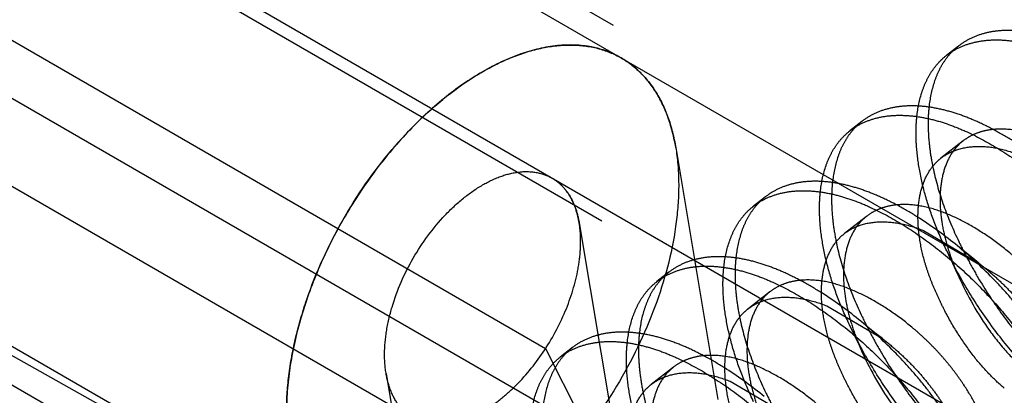
# Paper-space layout 'DRW_42433235_000_1_1' of a CAD drawing. Units: inches. Extents: x 0 to 17, y 0 to 11.
# Drawn here: x 2.9 to 2.9, y 5.8 to 5.8 of the extents above; entities that cross this region are included whole.
import ezdxf

# ---------------------------------------------------------------- set-up
doc = ezdxf.new("R2010")
doc.units = ezdxf.units.IN
doc.header["$LTSCALE"] = 0.935
doc.header["$MEASUREMENT"] = 0
doc.linetypes.add('HIDDEN', pattern=[0.2, 0.1, -0.1])
doc.layers.get('0').update_dxf_attribs({"linetype": 'CONTINUOUS'})
doc.layers.add('02___PRT_ALL_AXES', color=7, linetype='CONTINUOUS')
doc.layers.add('DEFAULT_2', color=8, linetype='HIDDEN')
doc.styles.get("Standard").update_dxf_attribs({"font": 'txt', "width": 0.8})
doc.dimstyles.get("Standard").update_dxf_attribs({"dimtxt": 0.1, "dimasz": 0.13, "dimexe": 0.07, "dimexo": 0.07, "dimgap": 0.09, "dimtad": 0, "dimtih": 1, "dimtoh": 1, "dimdec": 4, "dimzin": 4, "dimdsep": 46, "dimtxsty": 'Standard', "dimblk": '_FILLED', "dimblk1": '_FILLED', "dimblk2": '_FILLED', "dimcen": 0.09, "dimadec": 4, "dimazin": 1, "dimtol": 1, "dimtp": 0.0001, "dimtm": 0.0001, "dimtfac": 1, "dimtdec": 4, "dimtofl": 0, "dimtmove": 0, "dimatfit": 3, "dimldrblk": '_FILLED', "dimfxl": 1, "dimtolj": 1, "dimtzin": 4, "dimarcsym": 0})

# ---------------------------------------------------------------- blocks, each defined once
blk = doc.blocks.new('_FILLED')
at = {"color": 0, "linetype": 'ByBlock'}
blk.add_solid([(0, 0), (-1, 0.19231), (-1, -0.19231)], dxfattribs=at)

psp = doc.layouts.new('DRW_42433235_000_1_1')

# ---------------------------------------------------------------- linework, layer by layer
at = {"layer": '02___PRT_ALL_AXES', "color": 8, "linetype": 'HIDDEN'}
for p, q in [((2.91801, 5.7945), (2.854585, 5.831118)), ((2.915198, 5.789629), (2.851773, 5.826246)), ((2.877753, 5.798257), (2.846148, 5.816503)), ((2.874941, 5.793385), (2.843335, 5.811632))]:
    psp.add_line(p, q, dxfattribs=at)
at = {"layer": 'DEFAULT_2', "color": 8, "linetype": 'HIDDEN'}
for p, q in [((5.111104, 4.531625), (1.797171, 6.444882)), ((5.111104, 4.52513), (1.791546, 6.441635)), ((4.444726, 4.914208), (2.61508, 5.970531)), ((4.444262, 4.906272), (2.614615, 5.962595)), ((4.908052, 4.629339), (2.771515, 5.862841)), ((4.907839, 4.625697), (2.771302, 5.8592)), ((2.851517, 5.819333), (2.883122, 5.801086)), ((2.853179, 5.816022), (2.884784, 5.797776)), ((2.899875, 5.813357), (2.899386, 5.812975)), ((2.895958, 5.810298), (2.895469, 5.809916)), ((2.900058, 5.809505), (2.899162, 5.808805)), ((2.8884, 5.809246), (2.890113, 5.799018)), ((2.878361, 5.789841), (2.846327, 5.808336)), ((2.892041, 5.807239), (2.891552, 5.806857)), ((2.896141, 5.806446), (2.895245, 5.805746)), ((2.884483, 5.806187), (2.886195, 5.795959)), ((2.898447, 5.805872), (2.900704, 5.804547)), ((2.888124, 5.80418), (2.887635, 5.803798)), ((2.892224, 5.803387), (2.891328, 5.802687)), ((2.89453, 5.802813), (2.896787, 5.801488)), ((2.883122, 5.801086), (2.884784, 5.797776)), ((2.884207, 5.801121), (2.883718, 5.800739)), ((2.888307, 5.800328), (2.887411, 5.799628)), ((2.876649, 5.800069), (2.878361, 5.789841)), ((2.890613, 5.799754), (2.89287, 5.798429))]:
    psp.add_line(p, q, dxfattribs=at)
for points in [[(2.899397, 5.805042), (2.899576, 5.804666), (2.899756, 5.804281), (2.899889, 5.803989)], [(2.900704, 5.804547), (2.900452, 5.804745), (2.900131, 5.805003), (2.899829, 5.80525)], [(2.89548, 5.801983), (2.895659, 5.801607), (2.895839, 5.801222), (2.895972, 5.80093)], [(2.896787, 5.801488), (2.896535, 5.801686), (2.896214, 5.801944), (2.895912, 5.802191)]]:
    psp.add_lwpolyline(points, dxfattribs=at)
for points, knots in [([(2.904629, 5.81331), (2.904407, 5.813412), (2.903962, 5.813597), (2.903287, 5.813809), (2.902623, 5.813946), (2.901981, 5.814), (2.901375, 5.813971), (2.900814, 5.813853), (2.900309, 5.813653), (2.900011, 5.813463), (2.899875, 5.813357)], [0, 0, 0, 0, 0.14691, 0.289081, 0.425033, 0.553816, 0.674972, 0.788801, 0.896587, 1, 1, 1, 1]), ([(2.872732, 5.79701), (2.872656, 5.797464), (2.872578, 5.798424), (2.872664, 5.799917), (2.872944, 5.801489), (2.873576, 5.803666), (2.874791, 5.806324), (2.876762, 5.809167), (2.878759, 5.811128), (2.880472, 5.812297), (2.881725, 5.812924), (2.882954, 5.813309), (2.884132, 5.813441), (2.885229, 5.813311), (2.885892, 5.813043), (2.88619, 5.812871)], [0, 0, 0, 0, 0.057616, 0.120098, 0.186835, 0.257063, 0.403596, 0.550465, 0.688186, 0.751267, 0.809586, 0.862967, 0.911751, 0.956895, 1, 1, 1, 1]), ([(2.88619, 5.812871), (2.886006, 5.812977), (2.885614, 5.813161), (2.884754, 5.813399), (2.88355, 5.813431), (2.882041, 5.813066), (2.880489, 5.812327), (2.878946, 5.811245), (2.877465, 5.80986), (2.876101, 5.808224), (2.874905, 5.806396), (2.87392, 5.804446), (2.873185, 5.802447), (2.872726, 5.800472), (2.87256, 5.798595), (2.872697, 5.796881), (2.873135, 5.795392), (2.873766, 5.794365), (2.874402, 5.793739), (2.874756, 5.793492), (2.874941, 5.793385)], [0, 0, 0, 0, 0.022546, 0.045517, 0.094084, 0.148081, 0.208443, 0.275008, 0.346831, 0.422432, 0.500001, 0.57757, 0.653171, 0.724993, 0.791559, 0.85192, 0.905917, 0.954484, 0.977455, 1, 1, 1, 1]), ([(2.899386, 5.812975), (2.899522, 5.813081), (2.89982, 5.813271), (2.900325, 5.813471), (2.900886, 5.813589), (2.901493, 5.813618), (2.902134, 5.813564), (2.902798, 5.813428), (2.903473, 5.813215), (2.903918, 5.813031), (2.90414, 5.812928)], [0, 0, 0, 0, 0.103413, 0.211199, 0.325028, 0.446184, 0.574967, 0.710919, 0.85309, 1, 1, 1, 1]), ([(2.899875, 5.813357), (2.899764, 5.81327), (2.899556, 5.81308), (2.899291, 5.812746), (2.899071, 5.812366), (2.898826, 5.811773), (2.898683, 5.811094), (2.898634, 5.810361), (2.898642, 5.809968), (2.898654, 5.809767)], [0, 0, 0, 0, 0.107132, 0.213707, 0.323499, 0.440335, 0.701597, 0.846374, 1, 1, 1, 1]), ([(2.88619, 5.812871), (2.886493, 5.812696), (2.887064, 5.812248), (2.887731, 5.811345), (2.888205, 5.810237), (2.88848, 5.808955), (2.888552, 5.807529), (2.888374, 5.805423), (2.887633, 5.802672), (2.886099, 5.799513), (2.884351, 5.797127), (2.88274, 5.795507), (2.881494, 5.794502), (2.880224, 5.793715), (2.879343, 5.793331), (2.878908, 5.793187)], [0, 0, 0, 0, 0.043188, 0.088474, 0.137492, 0.191205, 0.249938, 0.313476, 0.452074, 0.599456, 0.745803, 0.815615, 0.881712, 0.943356, 1, 1, 1, 1]), ([(2.8884, 5.809246), (2.888332, 5.809647), (2.888144, 5.81041), (2.887671, 5.811441), (2.887023, 5.812284), (2.886478, 5.812705), (2.88619, 5.812871)], [0, 0, 0, 0, 0.278767, 0.534745, 0.772403, 1, 1, 1, 1]), ([(2.898165, 5.809385), (2.898153, 5.809586), (2.898145, 5.809979), (2.898194, 5.810713), (2.898337, 5.811391), (2.898582, 5.811985), (2.898802, 5.812364), (2.899067, 5.812698), (2.899275, 5.812889), (2.899386, 5.812975)], [0, 0, 0, 0, 0.153626, 0.298403, 0.559665, 0.676501, 0.786293, 0.892868, 1, 1, 1, 1]), ([(2.900712, 5.810251), (2.90049, 5.810353), (2.900045, 5.810538), (2.89937, 5.81075), (2.898706, 5.810887), (2.898064, 5.810941), (2.897458, 5.810912), (2.896897, 5.810794), (2.896392, 5.810594), (2.896094, 5.810404), (2.895958, 5.810298)], [0, 0, 0, 0, 0.14691, 0.289081, 0.425033, 0.553816, 0.674972, 0.788801, 0.896587, 1, 1, 1, 1]), ([(2.895958, 5.810298), (2.895847, 5.810211), (2.895639, 5.810021), (2.895374, 5.809687), (2.895154, 5.809307), (2.894909, 5.808714), (2.894766, 5.808035), (2.894717, 5.807302), (2.894725, 5.806909), (2.894737, 5.806708)], [0, 0, 0, 0, 0.107132, 0.213707, 0.323499, 0.440335, 0.701597, 0.846374, 1, 1, 1, 1]), ([(2.895469, 5.809916), (2.895605, 5.810022), (2.895903, 5.810212), (2.896408, 5.810412), (2.896969, 5.81053), (2.897576, 5.810559), (2.898217, 5.810505), (2.898881, 5.810369), (2.899556, 5.810156), (2.900001, 5.809972), (2.900223, 5.809869)], [0, 0, 0, 0, 0.103413, 0.211199, 0.325028, 0.446184, 0.574967, 0.710919, 0.85309, 1, 1, 1, 1]), ([(2.903746, 5.808309), (2.903255, 5.808711), (2.902504, 5.809263), (2.901469, 5.809878), (2.900961, 5.810136), (2.900712, 5.810251)], [0, 0, 0, 0, 0.52732, 0.771967, 1, 1, 1, 1]), ([(2.894248, 5.806326), (2.894236, 5.806527), (2.894228, 5.80692), (2.894277, 5.807654), (2.89442, 5.808332), (2.894665, 5.808926), (2.894885, 5.809305), (2.89515, 5.809639), (2.895358, 5.80983), (2.895469, 5.809916)], [0, 0, 0, 0, 0.153626, 0.298403, 0.559665, 0.676501, 0.786293, 0.892868, 1, 1, 1, 1]), ([(2.903261, 5.809631), (2.902969, 5.809748), (2.902387, 5.809931), (2.901639, 5.810006), (2.901081, 5.809953), (2.900701, 5.809858), (2.900357, 5.809711), (2.900152, 5.809578), (2.900058, 5.809505)], [0, 0, 0, 0, 0.28147, 0.543951, 0.666276, 0.782409, 0.893259, 1, 1, 1, 1]), ([(2.900223, 5.809869), (2.900676, 5.80966), (2.901586, 5.809163), (2.902891, 5.808253), (2.90415, 5.807177), (2.905313, 5.805978), (2.906338, 5.804699), (2.907184, 5.803393), (2.90785, 5.802127), (2.908178, 5.801281), (2.908298, 5.800875)], [0, 0, 0, 0, 0.120783, 0.250268, 0.384936, 0.520919, 0.654259, 0.78106, 0.897353, 1, 1, 1, 1]), ([(2.898654, 5.809767), (2.898667, 5.809534), (2.898717, 5.809058), (2.898893, 5.808085), (2.899252, 5.806854), (2.899764, 5.80565), (2.90025, 5.804691), (2.900799, 5.803712), (2.901568, 5.802532), (2.902587, 5.80124), (2.903649, 5.800134), (2.904399, 5.799509), (2.90477, 5.799243)], [0, 0, 0, 0, 0.056055, 0.114737, 0.237321, 0.363069, 0.42835, 0.495658, 0.632406, 0.76617, 0.890405, 1, 1, 1, 1]), ([(2.900058, 5.809505), (2.899982, 5.809445), (2.899838, 5.809315), (2.899585, 5.809009), (2.899336, 5.808536), (2.899161, 5.807861), (2.899125, 5.807371), (2.899125, 5.807111)], [0, 0, 0, 0, 0.10965, 0.218162, 0.447395, 0.706601, 1, 1, 1, 1]), ([(2.899397, 5.805042), (2.899222, 5.805409), (2.898901, 5.806141), (2.898526, 5.807249), (2.898274, 5.808328), (2.898185, 5.80904), (2.898165, 5.809385)], [0, 0, 0, 0, 0.268802, 0.527097, 0.771816, 1, 1, 1, 1]), ([(2.899162, 5.808805), (2.899256, 5.808878), (2.89946, 5.809011), (2.899924, 5.809209), (2.900599, 5.809319), (2.901475, 5.809235), (2.902065, 5.809051), (2.902365, 5.808931)], [0, 0, 0, 0, 0.106898, 0.216615, 0.450253, 0.7105, 1, 1, 1, 1]), ([(2.898229, 5.806411), (2.898229, 5.806664), (2.898262, 5.807147), (2.898434, 5.807818), (2.898681, 5.808299), (2.898938, 5.808612), (2.899085, 5.808745), (2.899162, 5.808805)], [0, 0, 0, 0, 0.285336, 0.54375, 0.777593, 0.889235, 1, 1, 1, 1]), ([(2.877753, 5.798257), (2.877568, 5.798364), (2.87722, 5.798655), (2.876851, 5.79926), (2.876631, 5.800005), (2.876563, 5.800861), (2.876646, 5.8018), (2.876958, 5.803144), (2.877685, 5.804791), (2.878748, 5.806244), (2.879756, 5.807187), (2.880527, 5.807728), (2.881303, 5.808097), (2.882058, 5.808279), (2.882766, 5.808261), (2.883192, 5.808106), (2.883378, 5.807999)], [0, 0, 0, 0, 0.045397, 0.094006, 0.148045, 0.208458, 0.275079, 0.346961, 0.499999, 0.653038, 0.724919, 0.791541, 0.851954, 0.905994, 0.954603, 1, 1, 1, 1]), ([(2.879205, 5.798027), (2.879667, 5.798099), (2.880368, 5.798382), (2.881218, 5.798952), (2.882102, 5.799721), (2.88308, 5.800914), (2.883963, 5.802545), (2.884415, 5.803996), (2.884553, 5.805123), (2.884541, 5.80589), (2.884417, 5.806582), (2.884182, 5.807181), (2.883838, 5.807668), (2.883537, 5.807907), (2.883378, 5.807999)], [0, 0, 0, 0, 0.110801, 0.174256, 0.242265, 0.387654, 0.537025, 0.679234, 0.7447, 0.805196, 0.860357, 0.910429, 0.956384, 1, 1, 1, 1]), ([(2.883378, 5.807999), (2.883522, 5.807916), (2.883794, 5.807706), (2.884118, 5.807285), (2.884355, 5.806769), (2.884449, 5.806388), (2.884483, 5.806187)], [0, 0, 0, 0, 0.227555, 0.465277, 0.721399, 1, 1, 1, 1]), ([(2.896795, 5.807192), (2.896573, 5.807294), (2.896128, 5.807479), (2.895453, 5.807691), (2.894789, 5.807828), (2.894147, 5.807882), (2.893541, 5.807853), (2.89298, 5.807735), (2.892475, 5.807535), (2.892177, 5.807345), (2.892041, 5.807239)], [0, 0, 0, 0, 0.14691, 0.289081, 0.425033, 0.553816, 0.674972, 0.788801, 0.896587, 1, 1, 1, 1]), ([(2.891552, 5.806857), (2.891688, 5.806963), (2.891986, 5.807153), (2.892491, 5.807353), (2.893052, 5.807471), (2.893659, 5.8075), (2.8943, 5.807446), (2.894964, 5.80731), (2.895639, 5.807097), (2.896084, 5.806913), (2.896306, 5.80681)], [0, 0, 0, 0, 0.103413, 0.211199, 0.325028, 0.446184, 0.574967, 0.710919, 0.85309, 1, 1, 1, 1]), ([(2.892041, 5.807239), (2.89193, 5.807152), (2.891722, 5.806962), (2.891457, 5.806628), (2.891237, 5.806248), (2.890992, 5.805655), (2.890849, 5.804976), (2.8908, 5.804243), (2.890808, 5.80385), (2.89082, 5.803649)], [0, 0, 0, 0, 0.107132, 0.213707, 0.323499, 0.440335, 0.701597, 0.846374, 1, 1, 1, 1]), ([(2.899829, 5.80525), (2.899338, 5.805652), (2.898587, 5.806204), (2.897552, 5.806819), (2.897044, 5.807077), (2.896795, 5.807192)], [0, 0, 0, 0, 0.52732, 0.771967, 1, 1, 1, 1]), ([(2.899125, 5.807111), (2.899126, 5.806855), (2.899165, 5.806331), (2.89932, 5.805546), (2.899563, 5.804759), (2.899774, 5.804245), (2.899889, 5.803989)], [0, 0, 0, 0, 0.237044, 0.485581, 0.740117, 1, 1, 1, 1]), ([(2.890331, 5.803267), (2.890319, 5.803468), (2.890311, 5.803861), (2.89036, 5.804595), (2.890503, 5.805273), (2.890748, 5.805867), (2.890968, 5.806246), (2.891233, 5.80658), (2.891441, 5.806771), (2.891552, 5.806857)], [0, 0, 0, 0, 0.153626, 0.298403, 0.559665, 0.676501, 0.786293, 0.892868, 1, 1, 1, 1]), ([(2.894737, 5.806708), (2.89475, 5.806475), (2.8948, 5.805999), (2.894976, 5.805026), (2.895335, 5.803795), (2.895847, 5.802591), (2.896333, 5.801632), (2.896882, 5.800653), (2.897651, 5.799473), (2.89867, 5.798181), (2.899732, 5.797075), (2.900482, 5.79645), (2.900853, 5.796184)], [0, 0, 0, 0, 0.056055, 0.114737, 0.237321, 0.363069, 0.42835, 0.495658, 0.632406, 0.76617, 0.890405, 1, 1, 1, 1]), ([(2.899344, 5.806572), (2.899052, 5.806689), (2.89847, 5.806872), (2.897722, 5.806947), (2.897164, 5.806894), (2.896784, 5.806799), (2.89644, 5.806652), (2.896235, 5.806519), (2.896141, 5.806446)], [0, 0, 0, 0, 0.28147, 0.543951, 0.666276, 0.782409, 0.893259, 1, 1, 1, 1]), ([(2.896306, 5.80681), (2.896759, 5.806601), (2.897669, 5.806104), (2.898974, 5.805193), (2.900233, 5.804118), (2.901396, 5.802919), (2.902421, 5.80164), (2.903267, 5.800334), (2.903933, 5.799068), (2.904261, 5.798222), (2.904381, 5.797816)], [0, 0, 0, 0, 0.120783, 0.250268, 0.384936, 0.520919, 0.654259, 0.78106, 0.897353, 1, 1, 1, 1]), ([(2.89548, 5.801983), (2.895305, 5.80235), (2.894984, 5.803082), (2.894609, 5.80419), (2.894357, 5.805269), (2.894268, 5.805981), (2.894248, 5.806326)], [0, 0, 0, 0, 0.268802, 0.527097, 0.771816, 1, 1, 1, 1]), ([(2.896141, 5.806446), (2.896065, 5.806386), (2.895921, 5.806256), (2.895668, 5.80595), (2.895419, 5.805477), (2.895244, 5.804802), (2.895208, 5.804312), (2.895208, 5.804052)], [0, 0, 0, 0, 0.10965, 0.218162, 0.447395, 0.706601, 1, 1, 1, 1]), ([(2.895245, 5.805746), (2.895339, 5.805819), (2.895543, 5.805952), (2.896007, 5.80615), (2.896682, 5.80626), (2.897558, 5.806176), (2.898148, 5.805992), (2.898447, 5.805872)], [0, 0, 0, 0, 0.106898, 0.216615, 0.450253, 0.7105, 1, 1, 1, 1]), ([(2.901732, 5.799481), (2.901511, 5.799661), (2.901066, 5.800081), (2.900441, 5.800815), (2.899845, 5.801668), (2.899399, 5.802443), (2.899083, 5.803084), (2.89887, 5.80356), (2.898684, 5.804036), (2.898474, 5.804668), (2.898288, 5.805457), (2.89823, 5.806098), (2.898229, 5.806411)], [0, 0, 0, 0, 0.107324, 0.229853, 0.362546, 0.498882, 0.566213, 0.63156, 0.695365, 0.758506, 0.882272, 1, 1, 1, 1]), ([(2.904805, 5.801171), (2.904759, 5.801292), (2.904653, 5.80154), (2.904397, 5.802048), (2.904087, 5.802559), (2.903732, 5.803068), (2.903435, 5.803457), (2.903109, 5.803845), (2.902751, 5.804228), (2.902365, 5.804604), (2.90182, 5.805086), (2.901108, 5.805628), (2.900234, 5.806168), (2.899636, 5.806454), (2.899344, 5.806572)], [0, 0, 0, 0, 0.049359, 0.102491, 0.216924, 0.277206, 0.339112, 0.403354, 0.470371, 0.539176, 0.608879, 0.747621, 0.879911, 1, 1, 1, 1]), ([(2.894312, 5.803352), (2.894312, 5.803605), (2.894345, 5.804088), (2.894517, 5.804758), (2.894764, 5.80524), (2.895021, 5.805553), (2.895168, 5.805686), (2.895245, 5.805746)], [0, 0, 0, 0, 0.285336, 0.54375, 0.777593, 0.889235, 1, 1, 1, 1]), ([(2.903729, 5.799287), (2.9033, 5.799642), (2.902459, 5.800447), (2.901312, 5.801824), (2.900269, 5.803368), (2.899668, 5.804475), (2.899397, 5.805042)], [0, 0, 0, 0, 0.230457, 0.48011, 0.739932, 1, 1, 1, 1]), ([(2.904316, 5.799615), (2.904199, 5.799861), (2.903946, 5.800351), (2.90352, 5.801076), (2.903043, 5.8018), (2.902509, 5.802523), (2.901913, 5.803242), (2.901043, 5.804182), (2.900329, 5.804839), (2.899829, 5.80525)], [0, 0, 0, 0, 0.1123, 0.228193, 0.347052, 0.470599, 0.599777, 0.732528, 1, 1, 1, 1]), ([(2.892878, 5.804133), (2.892656, 5.804235), (2.892211, 5.80442), (2.891536, 5.804632), (2.890872, 5.804769), (2.89023, 5.804823), (2.889624, 5.804793), (2.889063, 5.804676), (2.888558, 5.804476), (2.88826, 5.804286), (2.888124, 5.80418)], [0, 0, 0, 0, 0.14691, 0.289081, 0.425033, 0.553816, 0.674972, 0.788801, 0.896587, 1, 1, 1, 1]), ([(2.887635, 5.803798), (2.887771, 5.803904), (2.888069, 5.804094), (2.888574, 5.804294), (2.889135, 5.804412), (2.889741, 5.804441), (2.890383, 5.804387), (2.891047, 5.804251), (2.891722, 5.804038), (2.892167, 5.803854), (2.892389, 5.803751)], [0, 0, 0, 0, 0.103413, 0.211199, 0.325028, 0.446184, 0.574967, 0.710919, 0.85309, 1, 1, 1, 1]), ([(2.900704, 5.804547), (2.900887, 5.804405), (2.901244, 5.804111), (2.901745, 5.803642), (2.902204, 5.803159), (2.902613, 5.802666), (2.902977, 5.802173), (2.9033, 5.801683), (2.903579, 5.801199), (2.903739, 5.800875), (2.903809, 5.800715)], [0, 0, 0, 0, 0.139766, 0.278428, 0.413229, 0.541248, 0.663945, 0.782228, 0.894918, 1, 1, 1, 1]), ([(2.888124, 5.80418), (2.888013, 5.804093), (2.887805, 5.803903), (2.88754, 5.803569), (2.88732, 5.803189), (2.887075, 5.802596), (2.886932, 5.801917), (2.886883, 5.801184), (2.886891, 5.800791), (2.886903, 5.80059)], [0, 0, 0, 0, 0.107132, 0.213707, 0.323499, 0.440335, 0.701597, 0.846374, 1, 1, 1, 1]), ([(2.895427, 5.803513), (2.895135, 5.80363), (2.894553, 5.803813), (2.893805, 5.803888), (2.893247, 5.803834), (2.892867, 5.80374), (2.892523, 5.803593), (2.892318, 5.80346), (2.892224, 5.803387)], [0, 0, 0, 0, 0.28147, 0.543951, 0.666276, 0.782409, 0.893259, 1, 1, 1, 1]), ([(2.895912, 5.802191), (2.895421, 5.802593), (2.89467, 5.803145), (2.893635, 5.80376), (2.893127, 5.804018), (2.892878, 5.804133)], [0, 0, 0, 0, 0.52732, 0.771967, 1, 1, 1, 1]), ([(2.895208, 5.804052), (2.895209, 5.803796), (2.895248, 5.803272), (2.895403, 5.802487), (2.895646, 5.8017), (2.895857, 5.801185), (2.895972, 5.80093)], [0, 0, 0, 0, 0.237044, 0.485581, 0.740117, 1, 1, 1, 1]), ([(2.899889, 5.803989), (2.900234, 5.803221), (2.900849, 5.802136), (2.901836, 5.800907), (2.902365, 5.800395), (2.902629, 5.800181)], [0, 0, 0, 0, 0.534797, 0.784247, 1, 1, 1, 1]), ([(2.886414, 5.800208), (2.886402, 5.800409), (2.886394, 5.800802), (2.886443, 5.801536), (2.886586, 5.802214), (2.886831, 5.802808), (2.887051, 5.803187), (2.887316, 5.803521), (2.887524, 5.803712), (2.887635, 5.803798)], [0, 0, 0, 0, 0.153626, 0.298403, 0.559665, 0.676501, 0.786293, 0.892868, 1, 1, 1, 1]), ([(2.89082, 5.803649), (2.890833, 5.803416), (2.890883, 5.80294), (2.891059, 5.801967), (2.891418, 5.800736), (2.89193, 5.799532), (2.892416, 5.798573), (2.892965, 5.797594), (2.893734, 5.796414), (2.894753, 5.795122), (2.895815, 5.794016), (2.896565, 5.793391), (2.896936, 5.793125)], [0, 0, 0, 0, 0.056055, 0.114737, 0.237321, 0.363069, 0.42835, 0.495658, 0.632406, 0.76617, 0.890405, 1, 1, 1, 1]), ([(2.892389, 5.803751), (2.892842, 5.803542), (2.893752, 5.803045), (2.895057, 5.802134), (2.896316, 5.801059), (2.897479, 5.79986), (2.898504, 5.798581), (2.89935, 5.797275), (2.900016, 5.796009), (2.900344, 5.795163), (2.900464, 5.794757)], [0, 0, 0, 0, 0.120783, 0.250268, 0.384936, 0.520919, 0.654259, 0.78106, 0.897353, 1, 1, 1, 1]), ([(2.900888, 5.798112), (2.900842, 5.798233), (2.900736, 5.798481), (2.90048, 5.798989), (2.90017, 5.7995), (2.899815, 5.800009), (2.899518, 5.800398), (2.899192, 5.800786), (2.898834, 5.801169), (2.898448, 5.801545), (2.897903, 5.802027), (2.897191, 5.802569), (2.896317, 5.803109), (2.895719, 5.803395), (2.895427, 5.803513)], [0, 0, 0, 0, 0.049359, 0.102491, 0.216924, 0.277206, 0.339112, 0.403354, 0.470371, 0.539176, 0.608879, 0.747621, 0.879911, 1, 1, 1, 1]), ([(2.891563, 5.798924), (2.891388, 5.799291), (2.891067, 5.800023), (2.890692, 5.801131), (2.89044, 5.80221), (2.890351, 5.802922), (2.890331, 5.803267)], [0, 0, 0, 0, 0.268802, 0.527097, 0.771816, 1, 1, 1, 1]), ([(2.892224, 5.803387), (2.892148, 5.803327), (2.892004, 5.803197), (2.891751, 5.802891), (2.891502, 5.802418), (2.891327, 5.801743), (2.891291, 5.801253), (2.891291, 5.800993)], [0, 0, 0, 0, 0.10965, 0.218162, 0.447395, 0.706601, 1, 1, 1, 1]), ([(2.891328, 5.802687), (2.891422, 5.80276), (2.891626, 5.802892), (2.89209, 5.803091), (2.892765, 5.803201), (2.893641, 5.803117), (2.894231, 5.802933), (2.89453, 5.802813)], [0, 0, 0, 0, 0.106898, 0.216615, 0.450253, 0.7105, 1, 1, 1, 1]), ([(2.897815, 5.796422), (2.897594, 5.796602), (2.897149, 5.797022), (2.896524, 5.797756), (2.895928, 5.798609), (2.895482, 5.799384), (2.895166, 5.800025), (2.894953, 5.800501), (2.894767, 5.800977), (2.894557, 5.801609), (2.894371, 5.802398), (2.894313, 5.803039), (2.894312, 5.803352)], [0, 0, 0, 0, 0.107324, 0.229853, 0.362546, 0.498882, 0.566213, 0.63156, 0.695365, 0.758506, 0.882272, 1, 1, 1, 1]), ([(2.890395, 5.800293), (2.890395, 5.800546), (2.890428, 5.801029), (2.8906, 5.801699), (2.890847, 5.802181), (2.891104, 5.802494), (2.891251, 5.802627), (2.891328, 5.802687)], [0, 0, 0, 0, 0.285336, 0.54375, 0.777593, 0.889235, 1, 1, 1, 1]), ([(2.899812, 5.796228), (2.899383, 5.796583), (2.898542, 5.797388), (2.897395, 5.798765), (2.896352, 5.800309), (2.895751, 5.801416), (2.89548, 5.801983)], [0, 0, 0, 0, 0.230457, 0.48011, 0.739932, 1, 1, 1, 1]), ([(2.900399, 5.796556), (2.900282, 5.796802), (2.900029, 5.797292), (2.899603, 5.798017), (2.899126, 5.798741), (2.898592, 5.799464), (2.897996, 5.800183), (2.897126, 5.801123), (2.896412, 5.80178), (2.895912, 5.802191)], [0, 0, 0, 0, 0.1123, 0.228193, 0.347052, 0.470599, 0.599777, 0.732528, 1, 1, 1, 1]), ([(2.888961, 5.801074), (2.888739, 5.801176), (2.888294, 5.801361), (2.887619, 5.801573), (2.886954, 5.80171), (2.886313, 5.801764), (2.885707, 5.801734), (2.885146, 5.801617), (2.884641, 5.801417), (2.884343, 5.801227), (2.884207, 5.801121)], [0, 0, 0, 0, 0.14691, 0.289081, 0.425033, 0.553816, 0.674972, 0.788801, 0.896587, 1, 1, 1, 1]), ([(2.896787, 5.801488), (2.89697, 5.801346), (2.897327, 5.801052), (2.897828, 5.800583), (2.898287, 5.8001), (2.898696, 5.799607), (2.89906, 5.799114), (2.899383, 5.798624), (2.899662, 5.79814), (2.899822, 5.797816), (2.899892, 5.797656)], [0, 0, 0, 0, 0.139766, 0.278428, 0.413229, 0.541248, 0.663945, 0.782228, 0.894918, 1, 1, 1, 1]), ([(2.884207, 5.801121), (2.884096, 5.801034), (2.883888, 5.800844), (2.883623, 5.80051), (2.883403, 5.80013), (2.883158, 5.799537), (2.883015, 5.798858), (2.882966, 5.798125), (2.882974, 5.797732), (2.882986, 5.797531)], [0, 0, 0, 0, 0.107132, 0.213707, 0.323499, 0.440335, 0.701597, 0.846374, 1, 1, 1, 1]), ([(2.883718, 5.800739), (2.883854, 5.800845), (2.884152, 5.801035), (2.884657, 5.801235), (2.885218, 5.801353), (2.885824, 5.801382), (2.886466, 5.801328), (2.88713, 5.801191), (2.887805, 5.800979), (2.88825, 5.800795), (2.888472, 5.800692)], [0, 0, 0, 0, 0.103413, 0.211199, 0.325028, 0.446184, 0.574967, 0.710919, 0.85309, 1, 1, 1, 1]), ([(2.891995, 5.799132), (2.891504, 5.799534), (2.890752, 5.800086), (2.889718, 5.800701), (2.88921, 5.800959), (2.888961, 5.801074)], [0, 0, 0, 0, 0.52732, 0.771967, 1, 1, 1, 1]), ([(2.882497, 5.797149), (2.882485, 5.79735), (2.882477, 5.797743), (2.882526, 5.798477), (2.882669, 5.799155), (2.882914, 5.799748), (2.883134, 5.800128), (2.883399, 5.800462), (2.883607, 5.800653), (2.883718, 5.800739)], [0, 0, 0, 0, 0.153626, 0.298403, 0.559665, 0.676501, 0.786293, 0.892868, 1, 1, 1, 1]), ([(2.89151, 5.800454), (2.891218, 5.800571), (2.890636, 5.800754), (2.889888, 5.800829), (2.88933, 5.800775), (2.88895, 5.800681), (2.888606, 5.800534), (2.888401, 5.800401), (2.888307, 5.800328)], [0, 0, 0, 0, 0.28147, 0.543951, 0.666276, 0.782409, 0.893259, 1, 1, 1, 1]), ([(2.888472, 5.800692), (2.888925, 5.800483), (2.889835, 5.799986), (2.89114, 5.799075), (2.892399, 5.798), (2.893562, 5.796801), (2.894587, 5.795522), (2.895433, 5.794216), (2.896099, 5.79295), (2.896427, 5.792104), (2.896547, 5.791698)], [0, 0, 0, 0, 0.120783, 0.250268, 0.384936, 0.520919, 0.654259, 0.78106, 0.897353, 1, 1, 1, 1]), ([(2.891291, 5.800993), (2.891292, 5.800737), (2.891331, 5.800213), (2.891486, 5.799428), (2.891729, 5.798641), (2.89194, 5.798126), (2.892055, 5.797871)], [0, 0, 0, 0, 0.237044, 0.485581, 0.740117, 1, 1, 1, 1]), ([(2.895972, 5.80093), (2.896317, 5.800162), (2.896932, 5.799077), (2.897919, 5.797848), (2.898448, 5.797336), (2.898712, 5.797122)], [0, 0, 0, 0, 0.534797, 0.784247, 1, 1, 1, 1]), ([(2.886903, 5.80059), (2.886916, 5.800357), (2.886966, 5.799881), (2.887142, 5.798908), (2.887501, 5.797677), (2.888013, 5.796473), (2.888499, 5.795514), (2.889048, 5.794535), (2.889817, 5.793355), (2.890836, 5.792062), (2.891898, 5.790957), (2.892648, 5.790332), (2.893019, 5.790066)], [0, 0, 0, 0, 0.056055, 0.114737, 0.237321, 0.363069, 0.42835, 0.495658, 0.632406, 0.76617, 0.890405, 1, 1, 1, 1]), ([(2.888307, 5.800328), (2.888231, 5.800268), (2.888087, 5.800138), (2.887834, 5.799832), (2.887585, 5.799359), (2.88741, 5.798684), (2.887374, 5.798194), (2.887374, 5.797934)], [0, 0, 0, 0, 0.10965, 0.218162, 0.447395, 0.706601, 1, 1, 1, 1]), ([(2.893898, 5.793363), (2.893677, 5.793543), (2.893232, 5.793963), (2.892607, 5.794697), (2.892011, 5.79555), (2.891565, 5.796325), (2.891249, 5.796966), (2.891036, 5.797442), (2.89085, 5.797918), (2.89064, 5.79855), (2.890454, 5.799339), (2.890396, 5.79998), (2.890395, 5.800293)], [0, 0, 0, 0, 0.107324, 0.229853, 0.362546, 0.498882, 0.566213, 0.63156, 0.695365, 0.758506, 0.882272, 1, 1, 1, 1]), ([(2.896971, 5.795053), (2.896925, 5.795174), (2.896819, 5.795422), (2.896563, 5.79593), (2.896253, 5.796441), (2.895898, 5.79695), (2.895601, 5.797339), (2.895275, 5.797727), (2.894917, 5.79811), (2.89453, 5.798486), (2.893986, 5.798968), (2.893274, 5.79951), (2.8924, 5.80005), (2.891802, 5.800336), (2.89151, 5.800454)], [0, 0, 0, 0, 0.049359, 0.102491, 0.216924, 0.277206, 0.339112, 0.403354, 0.470371, 0.539176, 0.608879, 0.747621, 0.879911, 1, 1, 1, 1]), ([(2.887646, 5.795865), (2.887471, 5.796232), (2.88715, 5.796964), (2.886775, 5.798072), (2.886523, 5.799151), (2.886434, 5.799863), (2.886414, 5.800208)], [0, 0, 0, 0, 0.268802, 0.527097, 0.771816, 1, 1, 1, 1]), ([(2.887411, 5.799628), (2.887505, 5.799701), (2.887709, 5.799833), (2.888173, 5.800032), (2.888848, 5.800142), (2.889724, 5.800058), (2.890314, 5.799874), (2.890613, 5.799754)], [0, 0, 0, 0, 0.106898, 0.216615, 0.450253, 0.7105, 1, 1, 1, 1]), ([(2.886478, 5.797234), (2.886478, 5.797487), (2.886511, 5.797969), (2.886683, 5.79864), (2.88693, 5.799122), (2.887187, 5.799435), (2.887334, 5.799568), (2.887411, 5.799628)], [0, 0, 0, 0, 0.285336, 0.54375, 0.777593, 0.889235, 1, 1, 1, 1])]:
    psp.add_open_spline(points, degree=3, knots=knots, dxfattribs=at)

# ---------------------------------------------------------------- leaders
at = {"color": 2, "linetype": 'Continuous'}
psp.add_leader([(3.929777, 5.201202), (1.03521, 6.825804)], dimstyle='Standard', override={"dimtad": 0}, dxfattribs=at)

doc.saveas('drawing.dxf')
